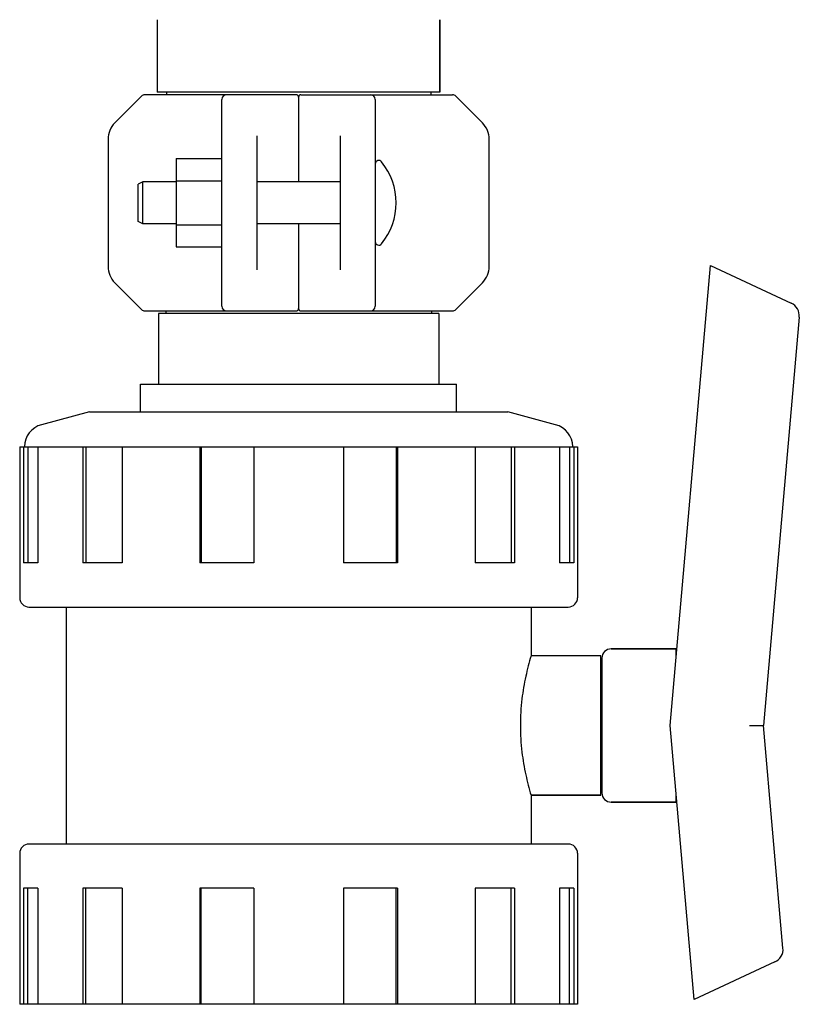
# Model space of a CAD drawing. Units: millimetres. Extents: x 14461 to 18332, y 9121 to 14477.
# Drawn here: x 17702 to 17870, y 12751 to 12963 of the extents above; entities that cross this region are included whole.
import ezdxf

# ---------------------------------------------------------------- set-up
doc = ezdxf.new("R2010")
doc.units = ezdxf.units.MM

msp = doc.modelspace()

# ---------------------------------------------------------------- linework, layer by layer
for p, q in [((17731.61, 12962.59), (17731.61, 12947)), ((17792.41, 12962.59), (17792.41, 12947)), ((17792.41, 12947), (17792.41, 12962.59)), ((17761.51, 12946.42), (17728.93, 12946.42)), ((17792.41, 12947), (17731.61, 12947)), ((17733.59, 12947), (17733.59, 12946.42)), ((17762.51, 12946.42), (17795.1, 12946.42)), ((17790.43, 12947), (17790.43, 12946.42)), ((17728.22, 12946.12), (17722.48, 12940.38)), ((17745.51, 12900.92), (17745.51, 12945.42)), ((17762.01, 12945.92), (17762.01, 12927.67)), ((17778.51, 12945.42), (17778.51, 12900.92)), ((17801.55, 12940.38), (17795.81, 12946.12)), ((17721.01, 12936.85), (17721.01, 12909.49)), ((17753.01, 12937.56), (17753.01, 12908.77)), ((17771.01, 12908.77), (17771.01, 12937.56)), ((17803.01, 12909.49), (17803.01, 12936.85)), ((17735.66, 12932.68), (17745.51, 12932.68)), ((17735.66, 12932.68), (17735.66, 12913.68)), ((17728.51, 12927.67), (17727.51, 12927.17)), ((17727.51, 12919.17), (17727.51, 12927.17)), ((17735.66, 12927.67), (17728.51, 12927.67)), ((17728.51, 12918.67), (17728.51, 12927.67)), ((17735.66, 12927.93), (17745.51, 12927.93)), ((17771.01, 12927.67), (17753.01, 12927.67)), ((17728.51, 12918.67), (17727.51, 12919.17)), ((17735.66, 12918.67), (17728.51, 12918.67)), ((17771.01, 12918.67), (17753.01, 12918.67)), ((17762.01, 12918.67), (17762.01, 12900.42)), ((17735.66, 12918.43), (17745.51, 12918.43)), ((17735.66, 12913.68), (17745.51, 12913.68)), ((17841.94, 12810.67), (17850.6, 12909.66)), ((17850.6, 12909.66), (17867.98, 12901.55)), ((17722.48, 12905.95), (17728.22, 12900.21)), ((17795.81, 12900.21), (17801.55, 12905.95)), ((17728.93, 12899.92), (17761.51, 12899.92)), ((17733.44, 12899.92), (17733.44, 12899.34)), ((17762.51, 12899.92), (17795.1, 12899.92)), ((17790.59, 12899.92), (17790.59, 12899.34)), ((17792.16, 12899.34), (17731.86, 12899.34)), ((17731.86, 12899.34), (17731.86, 12884.17)), ((17792.16, 12899.34), (17792.16, 12884.17)), ((17869.7, 12898.57), (17862.01, 12810.67)), ((17728.01, 12884.17), (17796.01, 12884.17)), ((17728.01, 12878.17), (17728.01, 12884.17)), ((17796.01, 12878.17), (17796.01, 12884.17)), ((17717.01, 12878.17), (17706.72, 12875.42)), ((17717.01, 12878.17), (17807.01, 12878.17)), ((17817.3, 12875.42), (17807.01, 12878.17)), ((17702.01, 12870.67), (17822.01, 12870.67)), ((17702.01, 12870.67), (17702.01, 12838.17)), ((17702.8, 12870.67), (17702.8, 12845.67)), ((17703.77, 12870.67), (17703.77, 12845.67)), ((17705.9, 12870.67), (17705.9, 12845.67)), ((17715.56, 12870.67), (17715.56, 12845.67)), ((17716.27, 12870.67), (17716.27, 12845.67)), ((17724.04, 12870.67), (17724.04, 12845.67)), ((17740.77, 12870.67), (17740.77, 12845.67)), ((17741.03, 12870.67), (17741.03, 12845.67)), ((17752.36, 12870.67), (17752.36, 12845.67)), ((17771.67, 12870.67), (17771.67, 12845.67)), ((17783, 12870.67), (17783, 12845.67)), ((17783.26, 12870.67), (17783.26, 12845.67)), ((17799.98, 12870.67), (17799.98, 12845.67)), ((17807.76, 12870.67), (17807.76, 12845.67)), ((17808.47, 12870.67), (17808.47, 12845.67)), ((17818.13, 12870.67), (17818.13, 12845.67)), ((17820.26, 12870.67), (17820.26, 12845.67)), ((17821.23, 12870.67), (17821.23, 12845.67)), ((17822.01, 12870.67), (17822.01, 12838.17)), ((17705.9, 12845.67), (17702.8, 12845.67)), ((17724.04, 12845.67), (17715.56, 12845.67)), ((17752.36, 12845.67), (17740.77, 12845.67)), ((17783.26, 12845.67), (17771.67, 12845.67)), ((17808.47, 12845.67), (17799.98, 12845.67)), ((17821.23, 12845.67), (17818.13, 12845.67)), ((17704.01, 12836.17), (17820.01, 12836.17)), ((17712.01, 12836.17), (17712.01, 12785.17)), ((17812.01, 12836.17), (17812.01, 12825.67)), ((17827.01, 12825.67), (17812.01, 12825.67)), ((17827.01, 12825.67), (17812.01, 12825.67)), ((17827.01, 12795.67), (17827.01, 12825.67)), ((17843.25, 12827.17), (17829.26, 12827.17)), ((17829.26, 12827.17), (17843.25, 12827.17)), ((17843.25, 12825.67), (17843.25, 12827.17)), ((17827.26, 12825.17), (17827.26, 12796.17)), ((17827.26, 12820.67), (17827.01, 12820.67)), ((17847.1, 12751.67), (17841.94, 12810.67)), ((17866.21, 12762.76), (17862.01, 12810.67)), ((17827.26, 12800.67), (17827.01, 12800.67)), ((17827.01, 12795.67), (17812.01, 12795.67)), ((17812.01, 12795.67), (17827.01, 12795.67)), ((17812.01, 12795.67), (17812.01, 12785.17)), ((17843.25, 12794.17), (17829.26, 12794.17)), ((17829.26, 12794.17), (17843.25, 12794.17)), ((17843.25, 12794.17), (17843.25, 12795.67)), ((17820.01, 12785.17), (17704.01, 12785.17)), ((17702.01, 12783.17), (17702.01, 12750.67)), ((17822.01, 12783.17), (17822.01, 12750.67)), ((17705.9, 12775.67), (17702.8, 12775.67)), ((17702.8, 12775.67), (17702.8, 12750.67)), ((17703.77, 12750.67), (17703.77, 12775.67)), ((17705.9, 12775.67), (17705.9, 12750.67)), ((17724.04, 12775.67), (17715.56, 12775.67)), ((17715.56, 12775.67), (17715.56, 12750.67)), ((17716.27, 12750.67), (17716.27, 12775.67)), ((17724.04, 12775.67), (17724.04, 12750.67)), ((17752.36, 12775.67), (17740.77, 12775.67)), ((17740.77, 12775.67), (17740.77, 12750.67)), ((17741.03, 12750.67), (17741.03, 12775.67)), ((17752.36, 12775.67), (17752.36, 12750.67)), ((17783.26, 12775.67), (17771.67, 12775.67)), ((17771.67, 12775.67), (17771.67, 12750.67)), ((17783, 12750.67), (17783, 12775.67)), ((17783.26, 12775.67), (17783.26, 12750.67)), ((17808.47, 12775.67), (17799.98, 12775.67)), ((17799.98, 12775.67), (17799.98, 12750.67)), ((17807.76, 12750.67), (17807.76, 12775.67)), ((17808.47, 12775.67), (17808.47, 12750.67)), ((17821.23, 12775.67), (17818.13, 12775.67)), ((17818.13, 12775.67), (17818.13, 12750.67)), ((17820.26, 12750.67), (17820.26, 12775.67)), ((17821.23, 12775.67), (17821.23, 12750.67)), ((17864.48, 12759.78), (17847.1, 12751.67)), ((17822.01, 12750.67), (17702.01, 12750.67))]:
    msp.add_line(p, q)
for centre, radius, start, end in [((17728.93, 12945.42), 1, 89.9976, 134.9983), ((17746.51, 12945.42), 1, 90, 180), ((17761.51, 12945.92), 0.5, 0.0002, 90), ((17762.51, 12945.92), 0.5, 90, 179.9997), ((17777.51, 12945.42), 1, 0.002, 90), ((17795.1, 12945.42), 1, 45.0017, 90.0024), ((17726.01, 12936.85), 5, 135, 180), ((17798.01, 12936.85), 5, 0, 45), ((17779.26, 12931.54), 0.75, 39.4416, 180), ((17769.09, 12923.17), 13.92, 320.5584, 39.4416), ((17779.26, 12914.8), 0.75, 180, 320.5584), ((17726.01, 12909.49), 5, 180, 225), ((17798.01, 12909.49), 5, 315, 0), ((17728.93, 12900.92), 1, 225.0017, 270.0024), ((17746.51, 12900.92), 1, 180.002, 270), ((17761.51, 12900.42), 0.5, 270, 359.9997), ((17762.51, 12900.42), 0.5, 180.0002, 270), ((17777.51, 12900.92), 1, 270, 0), ((17795.1, 12900.92), 1, 269.9976, 314.9983), ((17866.72, 12898.84), 3, 355, 65), ((17708.01, 12870.59), 5, 104.9315, 178.6404), ((17816.01, 12870.59), 5, 1.3596, 75.0685), ((17704.01, 12838.17), 2, 180, 270), ((17820.01, 12838.17), 2, 270, 0), ((17829.26, 12825.17), 2, 90, 180), ((17829.26, 12796.17), 2, 180, 270), ((17704.01, 12783.17), 2, 90, 180), ((17820.01, 12783.17), 2, 0, 90), ((17863.22, 12762.5), 3, 295, 5)]:
    msp.add_arc(centre, radius, start, end)
for points, knots in [([(17812.01, 12825.67), (17811.58, 12824.22), (17810.78, 12821.16), (17809.93, 12816.16), (17809.59, 12810.67), (17809.93, 12805.18), (17810.78, 12800.17), (17811.58, 12797.12), (17812.01, 12795.67)], [0, 0, 0, 0, 0.149084, 0.310469, 0.5, 0.68953, 0.850916, 1, 1, 1, 1]), ([(17859, 12810.64), (17859.2, 12810.64), (17859.58, 12810.64), (17860.14, 12810.65), (17860.65, 12810.65), (17861.1, 12810.65), (17861.43, 12810.65), (17861.65, 12810.66), (17861.78, 12810.66), (17861.87, 12810.66), (17861.95, 12810.66), (17861.98, 12810.67), (17862.02, 12810.66), (17862.01, 12810.67)], [0, 0, 0, 0, 0.194644, 0.382238, 0.555019, 0.706576, 0.831139, 0.881678, 0.923739, 0.956876, 0.980737, 0.995159, 1, 1, 1, 1])]:
    msp.add_open_spline(points, degree=3, knots=knots)

doc.saveas('drawing.dxf')
